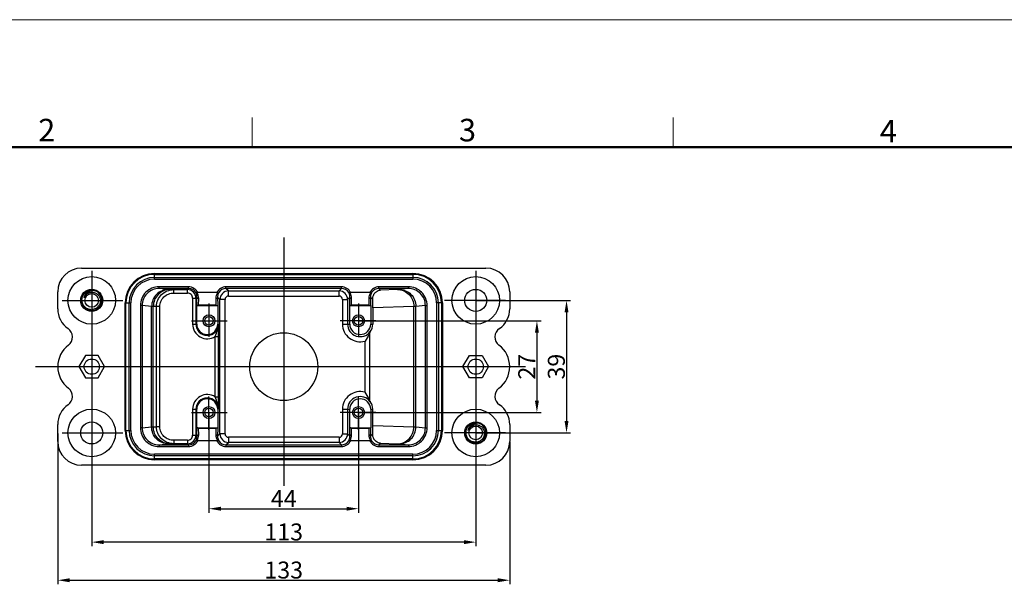
# Model space of a CAD drawing. Units: millimetres. Extents: x 2756 to 3498, y 481 to 1006.
# Drawn here: x 2935 to 3225, y 839 to 1006 of the extents above; entities that cross this region are included whole.
import ezdxf

# ---------------------------------------------------------------- set-up
doc = ezdxf.new("R2010")
doc.units = ezdxf.units.MM
doc.header["$LTSCALE"] = 65.395
doc.header["$PDMODE"] = 3
doc.header["$PDSIZE"] = 8
doc.linetypes.add('CENTER', pattern=[2, 1.25, -0.25, 0.25, -0.25])
doc.layers.get('0').update_dxf_attribs({"linetype": 'CONTINUOUS', "lineweight": 30})
doc.layers.get('Defpoints').update_dxf_attribs({"linetype": 'CONTINUOUS'})
doc.layers.add('02___PRT_ALL_AXES', color=7, linetype='CONTINUOUS')
doc.layers.add('cen', color=1, linetype='CENTER')
doc.layers.add('Dim', color=3, linetype='CONTINUOUS', lineweight=15)
doc.layers.add('图框', color=7, linetype='CONTINUOUS', lineweight=20)
doc.styles.add('Romans字体', font='romans.shx', dxfattribs={"width": 0.75})
doc.dimstyles.new('01', dxfattribs={"dimtxt": 5, "dimasz": 3.5, "dimexe": 1.2, "dimexo": 0.2, "dimgap": 0.5, "dimtad": 1, "dimdec": 1, "dimdsep": 46, "dimtxsty": 'Romans字体', "dimcen": 0, "dimclrd": 1, "dimclre": 6, "dimclrt": 4, "dimazin": 2, "dimtfac": 1, "dimtdec": 1, "dimtofl": 0, "dimtmove": 0, "dimatfit": 3, "dimfxl": 1, "dimtolj": 1, "dimtzin": 0, "dimarcsym": 0})

# ---------------------------------------------------------------- blocks, each defined once
blk = doc.blocks.new('A4图框-NEW')
at = {"layer": '图框', "color": 1, "lineweight": 18}
blk.add_line((833.41, 690.53), (1130.41, 690.53), dxfattribs=at)
at = {"layer": '图框', "color": 6}
for p, q in [((932.48, 679.03), (932.48, 675.53)), ((982.02, 679.03), (982.02, 675.53))]:
    blk.add_line(p, q, dxfattribs=at)
at = {"layer": '图框', "lineweight": 50}
blk.add_line((836.91, 675.53), (1126.93, 675.53), dxfattribs=at)
at = {"layer": '图框', "color": 6, "char_height": 2.65, "width": 2.5579, "attachment_point": 1, "style": 'Romans字体'}
for s, insert in [('2', (907.3, 678.86)), ('3', (956.83, 678.86)), ('4', (1006.37, 678.73))]:
    blk.add_mtext(s, dxfattribs=dict(at, insert=insert))
blk = doc.blocks.new('*D7')
at = {"layer": 'Defpoints', "color": 0}
for p in [(2990.68, 889.91), (3034.68, 889.91), (3034.68, 861.6)]:
    blk.add_point(p, dxfattribs=at)
at = {"layer": 'Dim', "color": 6, "lineweight": -2}
for p, q in [((2990.68, 889.71), (2990.68, 860.4)), ((3034.68, 889.71), (3034.68, 860.4))]:
    blk.add_line(p, q, dxfattribs=at)
at = {"layer": 'Dim', "color": 1, "lineweight": -2}
blk.add_line((2994.18, 861.6), (3031.18, 861.6), dxfattribs=at)
at = {"layer": 'Dim', "color": 1}
for points in [[(2994.18, 862.18), (2994.18, 861.02), (2990.68, 861.6)], [(3031.18, 862.18), (3031.18, 861.02), (3034.68, 861.6)]]:
    blk.add_solid(points, dxfattribs=at)
at = {"layer": 'Dim', "color": 4, "insert": (3012.68, 864.6), "char_height": 5, "attachment_point": 5, "style": 'Romans字体'}
blk.add_mtext('\\A1;44', dxfattribs=at)
blk = doc.blocks.new('*D8')
at = {"layer": 'Defpoints', "color": 0}
for p in [(2956.18, 883.91), (3069.19, 883.91), (2956.18, 851.76)]:
    blk.add_point(p, dxfattribs=at)
at = {"layer": 'Dim', "color": 6, "lineweight": -2}
for p, q in [((2956.18, 883.71), (2956.18, 850.56)), ((3069.19, 883.71), (3069.19, 850.56))]:
    blk.add_line(p, q, dxfattribs=at)
at = {"layer": 'Dim', "color": 1, "lineweight": -2}
blk.add_line((3065.69, 851.76), (2959.68, 851.76), dxfattribs=at)
at = {"layer": 'Dim', "color": 1}
for points in [[(2959.68, 852.35), (2959.68, 851.18), (2956.18, 851.76)], [(3065.69, 852.35), (3065.69, 851.18), (3069.19, 851.76)]]:
    blk.add_solid(points, dxfattribs=at)
at = {"layer": 'Dim', "color": 4, "insert": (3012.68, 854.76), "char_height": 5, "attachment_point": 5, "style": 'Romans字体'}
blk.add_mtext('\\A1;113', dxfattribs=at)
blk = doc.blocks.new('*D9')
at = {"layer": 'Defpoints', "color": 0}
for p in [(3034.68, 916.91), (3034.68, 889.91), (3087.19, 889.91)]:
    blk.add_point(p, dxfattribs=at)
at = {"layer": 'Dim', "color": 6, "lineweight": -2}
for p, q in [((3034.88, 916.91), (3088.39, 916.91)), ((3034.88, 889.91), (3088.39, 889.91))]:
    blk.add_line(p, q, dxfattribs=at)
at = {"layer": 'Dim', "color": 1, "lineweight": -2}
blk.add_line((3087.19, 913.41), (3087.19, 893.41), dxfattribs=at)
at = {"layer": 'Dim', "color": 1}
for points in [[(3086.6, 913.41), (3087.77, 913.41), (3087.19, 916.91)], [(3086.6, 893.41), (3087.77, 893.41), (3087.19, 889.91)]]:
    blk.add_solid(points, dxfattribs=at)
at = {"layer": 'Dim', "color": 4, "insert": (3084.19, 903.41), "char_height": 5, "attachment_point": 5, "rotation": 90, "style": 'Romans字体'}
blk.add_mtext('\\A1;27', dxfattribs=at)
blk = doc.blocks.new('*D10')
at = {"layer": 'Defpoints', "color": 0}
for p in [(3069.18, 922.91), (3069.18, 883.91), (3095.9, 883.91)]:
    blk.add_point(p, dxfattribs=at)
at = {"layer": 'Dim', "color": 6, "lineweight": -2}
for p, q in [((3069.38, 922.91), (3097.1, 922.91)), ((3069.38, 883.91), (3097.1, 883.91))]:
    blk.add_line(p, q, dxfattribs=at)
at = {"layer": 'Dim', "color": 1, "lineweight": -2}
blk.add_line((3095.9, 919.41), (3095.9, 887.41), dxfattribs=at)
at = {"layer": 'Dim', "color": 1}
for points in [[(3095.31, 919.41), (3096.48, 919.41), (3095.9, 922.91)], [(3095.31, 887.41), (3096.48, 887.41), (3095.9, 883.91)]]:
    blk.add_solid(points, dxfattribs=at)
at = {"layer": 'Dim', "color": 4, "insert": (3092.9, 903.41), "char_height": 5, "attachment_point": 5, "rotation": 90, "style": 'Romans字体'}
blk.add_mtext('\\A1;39', dxfattribs=at)
blk = doc.blocks.new('*D11')
at = {"layer": 'Defpoints', "color": 0}
for p in [(2946.18, 883.91), (3079.18, 881.41), (3079.18, 840.55)]:
    blk.add_point(p, dxfattribs=at)
at = {"layer": 'Dim', "color": 6, "lineweight": -2}
for p, q in [((2946.18, 883.71), (2946.18, 839.35)), ((3079.18, 881.21), (3079.18, 839.35))]:
    blk.add_line(p, q, dxfattribs=at)
at = {"layer": 'Dim', "color": 1, "lineweight": -2}
blk.add_line((2949.68, 840.55), (3075.68, 840.55), dxfattribs=at)
at = {"layer": 'Dim', "color": 1}
for points in [[(2949.68, 841.13), (2949.68, 839.97), (2946.18, 840.55)], [(3075.68, 841.13), (3075.68, 839.97), (3079.18, 840.55)]]:
    blk.add_solid(points, dxfattribs=at)
at = {"layer": 'Dim', "color": 4, "insert": (3012.68, 843.55), "char_height": 5, "attachment_point": 5, "style": 'Romans字体'}
blk.add_mtext('\\A1;133', dxfattribs=at)

msp = doc.modelspace()

# ---------------------------------------------------------------- linework, layer by layer
at = {"color": 7, "linetype": 'Continuous'}
for p, q in [((2953.18, 932.41), (3072.18, 932.41)), ((2974.68, 929.16), (2974.68, 930.85)), ((2974.68, 930.85), (3050.68, 930.85)), ((2974.68, 930.58), (3050.68, 930.58)), ((3050.68, 930.85), (3050.68, 929.16)), ((2974.68, 929.66), (3050.68, 929.66)), ((2974.68, 929.16), (3050.68, 929.16)), ((2946.18, 920.41), (2946.18, 925.41)), ((2976.01, 926.4), (2976.01, 926.9)), ((2984.67, 926.9), (2976.01, 926.9)), ((2984.67, 926.4), (2976.01, 926.4)), ((2978.79, 926.14), (2976.01, 926.4)), ((2980.31, 926.08), (2979.16, 926.12)), ((2980.31, 925.08), (2980.31, 926.08)), ((2980.31, 926.08), (2984.35, 926.08)), ((2980.31, 925.08), (2984.35, 925.08)), ((2984.67, 926.4), (2984.35, 926.08)), ((2984.35, 925.08), (2984.35, 926.08)), ((2984.67, 926.4), (2984.67, 926.9)), ((2992.98, 925.21), (2987.37, 925.21)), ((2995.69, 926.4), (2995.69, 926.9)), ((3029.67, 926.9), (2995.69, 926.9)), ((2996.4, 925.69), (2995.69, 926.4)), ((3029.67, 926.4), (2995.69, 926.4)), ((2996.4, 924.19), (2996.4, 925.69)), ((2996.4, 925.69), (3028.96, 925.69)), ((3029.67, 926.4), (3028.96, 925.69)), ((3028.96, 924.19), (3028.96, 925.69)), ((3029.67, 926.4), (3029.67, 926.9)), ((3037.99, 925.21), (3032.38, 925.21)), ((3049.35, 926.9), (3040.69, 926.9)), ((3040.69, 926.4), (3040.69, 926.9)), ((3049.35, 926.4), (3040.69, 926.4)), ((3041.13, 925.96), (3040.69, 926.4)), ((3046.15, 926.12), (3041.13, 925.96)), ((3049.35, 926.4), (3046.59, 926.15)), ((3049.35, 926.4), (3049.35, 926.9)), ((3079.18, 925.41), (3079.18, 920.41)), ((2965.99, 884.66), (2965.99, 922.16)), ((2965.99, 922.16), (2967.68, 922.16)), ((2966.26, 884.66), (2966.26, 922.16)), ((2967.18, 884.66), (2967.18, 922.16)), ((2967.68, 884.66), (2967.68, 922.16)), ((2970.49, 921.41), (2970.49, 885.41)), ((2970.99, 921.41), (2970.49, 921.41)), ((2970.99, 921.41), (2970.99, 885.41)), ((2973.81, 921.14), (2970.99, 921.41)), ((2985.85, 923.58), (2985.85, 915.96)), ((2985.85, 923.58), (2986.85, 923.58)), ((2987.15, 923.88), (2986.85, 923.58)), ((2986.85, 923.58), (2986.85, 915.96)), ((2987.09, 915.96), (2987.09, 921.41)), ((2987.09, 921.41), (2993.27, 921.41)), ((2987.12, 921.41), (2987.15, 923.88)), ((2987.63, 921.5), (2987.65, 923.48)), ((2992.73, 921.5), (2987.63, 921.5)), ((2992.7, 923.48), (2992.73, 921.5)), ((2993.2, 923.88), (2993.24, 921.41)), ((2993.9, 923.19), (2993.2, 923.88)), ((2993.27, 921.41), (2993.27, 915.96)), ((2993.9, 883.62), (2993.9, 923.19)), ((2995.4, 923.19), (2993.9, 923.19)), ((2995.4, 883.62), (2995.4, 923.19)), ((2996.4, 924.19), (3028.96, 924.19)), ((3029.96, 923.19), (3029.96, 915.96)), ((3029.96, 923.19), (3031.46, 923.19)), ((3032.16, 923.88), (3031.46, 923.19)), ((3031.46, 923.19), (3031.46, 915.96)), ((3032.09, 921.41), (3038.27, 921.41)), ((3032.09, 915.96), (3032.09, 921.41)), ((3032.13, 921.41), (3032.16, 923.88)), ((3032.63, 921.5), (3032.66, 923.48)), ((3037.73, 921.5), (3032.63, 921.5)), ((3037.71, 923.48), (3037.73, 921.5)), ((3038.21, 923.88), (3038.24, 921.41)), ((3038.85, 923.24), (3038.21, 923.88)), ((3038.27, 921.41), (3038.27, 915.96)), ((3054.37, 921.41), (3051.57, 921.15)), ((3054.37, 921.41), (3054.87, 921.41)), ((3054.37, 885.41), (3054.37, 921.41)), ((3054.87, 885.41), (3054.87, 921.41)), ((3059.37, 922.16), (3057.68, 922.16)), ((3057.68, 922.16), (3057.68, 884.66)), ((3058.18, 922.16), (3058.18, 884.66)), ((3059.1, 922.16), (3059.1, 884.66)), ((3059.37, 922.16), (3059.37, 884.66)), ((2973.81, 885.68), (2973.81, 921.14)), ((2974.3, 885.7), (2974.3, 921.12)), ((2975.23, 921.09), (2974.3, 921.12)), ((2975.23, 885.73), (2975.23, 921.09)), ((2976.2, 921.09), (2975.23, 921.09)), ((2976.2, 885.73), (2976.2, 921.09)), ((3050.98, 921.12), (3038.87, 920.73)), ((3038.87, 920.73), (3038.87, 915.96)), ((3050.98, 885.7), (3050.98, 921.12)), ((3051.57, 885.67), (3051.57, 921.15)), ((2985.85, 915.96), (2987.09, 915.96)), ((2993.27, 915.96), (2993.51, 915.96)), ((3029.96, 915.96), (3032.09, 915.96)), ((3038.27, 915.96), (3038.87, 915.96)), ((3038.05, 893.3), (3038.05, 913.52)), ((2992.52, 894.5), (2992.52, 912.32)), ((2992.52, 912.32), (2993.52, 912.32)), ((2993.52, 894.5), (2993.52, 912.32)), ((3036.6, 895.88), (3036.6, 910.94)), ((2954.3, 906.66), (2952.43, 903.41)), ((2958.06, 906.66), (2954.3, 906.66)), ((2959.93, 903.41), (2958.06, 906.66)), ((3065.43, 903.41), (3067.3, 906.66)), ((3067.3, 906.66), (3071.06, 906.66)), ((3071.06, 906.66), (3072.93, 903.41)), ((2952.43, 903.41), (2954.3, 900.16)), ((2958.06, 900.16), (2959.93, 903.41)), ((3067.3, 900.16), (3065.43, 903.41)), ((3072.93, 903.41), (3071.06, 900.16)), ((2954.3, 900.16), (2958.06, 900.16)), ((3071.06, 900.16), (3067.3, 900.16)), ((2992.52, 894.5), (2993.52, 894.5)), ((2985.85, 890.86), (2985.85, 883.24)), ((2985.85, 890.86), (2987.09, 890.86)), ((2986.85, 890.86), (2986.85, 883.24)), ((2987.09, 885.41), (2987.09, 890.86)), ((2993.27, 890.86), (2993.27, 885.41)), ((2993.27, 890.86), (2993.51, 890.86)), ((3029.96, 890.86), (3032.09, 890.86)), ((3029.96, 890.86), (3029.96, 883.62)), ((3031.46, 890.86), (3031.46, 883.62)), ((3032.09, 885.41), (3032.09, 890.86)), ((3038.27, 890.86), (3038.87, 890.86)), ((3038.27, 890.86), (3038.27, 885.41)), ((3038.87, 886.09), (3038.87, 890.86)), ((2946.18, 881.41), (2946.18, 886.41)), ((2965.99, 884.66), (2967.68, 884.66)), ((2970.99, 885.41), (2970.49, 885.41)), ((2970.99, 885.41), (2973.81, 885.68)), ((2974.3, 885.7), (2975.23, 885.73)), ((2976.2, 885.73), (2975.23, 885.73)), ((2987.09, 885.41), (2993.27, 885.41)), ((2987.15, 882.93), (2987.12, 885.41)), ((2987.65, 883.34), (2987.63, 885.32)), ((2987.63, 885.32), (2992.73, 885.32)), ((2992.73, 885.32), (2992.7, 883.34)), ((2993.24, 885.41), (2993.2, 882.93)), ((3032.09, 885.41), (3038.27, 885.41)), ((3032.16, 882.93), (3032.13, 885.41)), ((3032.63, 885.32), (3037.73, 885.32)), ((3032.66, 883.34), (3032.63, 885.32)), ((3037.73, 885.32), (3037.71, 883.34)), ((3038.24, 885.41), (3038.21, 882.93)), ((3038.87, 886.09), (3050.98, 885.7)), ((3051.57, 885.67), (3054.37, 885.41)), ((3054.37, 885.41), (3054.87, 885.41)), ((3057.68, 884.66), (3059.37, 884.66)), ((3079.18, 886.41), (3079.18, 881.41)), ((2980.31, 881.74), (2980.31, 880.74)), ((2984.35, 881.74), (2980.31, 881.74)), ((2984.35, 881.74), (2984.35, 880.74)), ((2985.85, 883.24), (2986.85, 883.24)), ((2986.85, 883.24), (2987.15, 882.93)), ((2992.98, 881.61), (2987.37, 881.61)), ((2993.2, 882.93), (2993.9, 883.62)), ((2995.4, 883.62), (2993.9, 883.62)), ((2995.69, 880.42), (2996.4, 881.12)), ((3028.96, 882.62), (2996.4, 882.62)), ((2996.4, 882.62), (2996.4, 881.12)), ((3028.96, 881.12), (2996.4, 881.12)), ((3028.96, 882.62), (3028.96, 881.12)), ((3028.96, 881.12), (3029.67, 880.42)), ((3029.96, 883.62), (3031.46, 883.62)), ((3031.46, 883.62), (3032.16, 882.93)), ((3037.99, 881.61), (3032.38, 881.61)), ((3038.21, 882.93), (3038.85, 883.58)), ((3040.69, 880.42), (3041.13, 880.86)), ((3041.13, 880.86), (3046.15, 880.7)), ((2976.01, 880.42), (2978.79, 880.68)), ((2976.01, 880.42), (2976.01, 879.92)), ((2976.01, 880.42), (2984.67, 880.42)), ((2976.01, 879.92), (2984.67, 879.92)), ((2979.16, 880.7), (2980.31, 880.74)), ((2984.35, 880.74), (2980.31, 880.74)), ((2984.35, 880.74), (2984.67, 880.42)), ((2984.67, 880.42), (2984.67, 879.92)), ((2995.69, 880.42), (3029.67, 880.42)), ((2995.69, 880.42), (2995.69, 879.92)), ((2995.69, 879.92), (3029.67, 879.92)), ((3029.67, 880.42), (3029.67, 879.92)), ((3040.69, 880.42), (3049.35, 880.42)), ((3040.69, 880.42), (3040.69, 879.92)), ((3040.69, 879.92), (3049.35, 879.92)), ((3046.59, 880.67), (3049.35, 880.42)), ((3049.35, 880.42), (3049.35, 879.92)), ((2974.68, 875.97), (2974.68, 877.66)), ((3050.68, 877.66), (2974.68, 877.66)), ((3050.68, 877.16), (2974.68, 877.16)), ((3050.68, 876.24), (2974.68, 876.24)), ((3050.68, 875.97), (2974.68, 875.97)), ((3050.68, 875.97), (3050.68, 877.66)), ((3072.18, 874.41), (2953.18, 874.41))]:
    msp.add_line(p, q, dxfattribs=at)
for centre, radius in [((2956.18, 922.91), 7), ((3069.18, 922.91), 7), ((2956.18, 922.91), 3.25), ((2956.18, 922.91), 2), ((3069.18, 922.91), 3.25), ((2990.68, 916.91), 1.25), ((3034.68, 916.91), 1.25), ((2956.18, 903.41), 2.25), ((3069.18, 903.41), 2.25), ((2956.18, 883.91), 7), ((2990.68, 889.91), 1.25), ((3034.68, 889.91), 1.25), ((3069.18, 883.91), 7), ((2956.18, 883.91), 3.25), ((3069.18, 883.91), 3.25), ((3069.18, 883.91), 2)]:
    msp.add_circle(centre, radius, dxfattribs=at)
for centre, radius, start, end in [((2953.18, 925.41), 7, 90, 180), ((2974.68, 922.16), 8.69, 90, 180), ((2974.68, 922.16), 8.42, 90, 180), ((3050.68, 922.16), 8.69, 0, 90), ((3050.68, 922.16), 8.42, 360, 90), ((3072.18, 925.41), 7, 0, 90), ((2974.68, 922.16), 7.5, 90, 180), ((2974.68, 922.16), 7, 90, 180), ((3050.68, 922.16), 7.5, 0, 90), ((3050.68, 922.16), 7, 0, 90), ((2956.18, 922.91), 3, 112.5949, 112.5), ((2956.18, 922.91), 2.39, 102.4826, 146.7074), ((2956.18, 922.91), 2.39, 99.0369, 102.483), ((2984.35, 923.58), 2.5, 0.0016, 89.9984), ((2984.35, 923.58), 1.5, 359.9993, 90.0004), ((2984.67, 923.9), 3, 25.8093, 89.998), ((2984.67, 923.9), 2.5, 31.3955, 90.0002), ((2995.74, 923.52), 3.03, 146.8596, 180.7751), ((2995.69, 923.9), 3, 90.0028, 154.19), ((2995.69, 923.9), 2.5, 89.9999, 148.6044), ((2996.4, 923.19), 2.5, 90.0028, 179.9972), ((3028.96, 923.19), 2.5, 0.0028, 89.9972), ((3029.67, 923.9), 3, 25.8093, 89.998), ((3029.67, 923.9), 2.5, 31.3955, 90.0002), ((3040.74, 923.52), 3.03, 146.8596, 180.7751), ((3040.69, 923.9), 3, 90.0028, 154.19), ((3040.69, 923.9), 2.5, 89.9999, 148.6044), ((2956.19, 922.91), 2.4, 146.7307, 159.9524), ((2996.4, 923.19), 1, 89.9994, 180.0006), ((3028.96, 923.19), 1, 359.9994, 90.0006), ((2953.18, 920.41), 7, 180, 235.5282), ((3072.18, 920.41), 7, 304.4718, 0), ((2990.18, 915.96), 4.33, 180, 302.8086), ((2990.18, 915.96), 3.33, 180, 0), ((2990.18, 915.96), 3.09, 180, 0), ((2593.38, 912.24), 400.15, 0.0122, 0.533), ((3035.18, 915.96), 5.22, 180, 285.7662), ((3035.18, 915.96), 3.72, 180, 322.9761), ((3035.18, 915.96), 3.09, 180, 0), ((2947.52, 912.16), 3, 307.2605, 55.5282), ((3077.84, 912.16), 3, 124.4718, 232.7395), ((2954.18, 903.41), 8, 127.2605, 232.7395), ((3071.18, 903.41), 8, 307.2605, 52.7395), ((2947.52, 894.65), 3, 304.4718, 52.7395), ((3035.18, 890.86), 5.22, 74.2338, 180), ((3077.84, 894.65), 3, 127.2605, 235.5282), ((2990.18, 890.86), 4.33, 57.1914, 180), ((2990.18, 890.86), 3.33, 0, 180), ((2990.18, 890.86), 3.09, 0, 180), ((3035.18, 890.86), 3.72, 37.0239, 180), ((3035.18, 890.86), 3.09, 0, 180), ((2953.18, 886.41), 7, 124.4718, 180), ((3072.18, 886.41), 7, 0, 55.5282), ((3069.18, 883.91), 3, 112.5949, 112.5), ((2974.68, 884.66), 8.69, 180, 270), ((2974.68, 884.66), 8.42, 180, 270), ((2974.68, 884.66), 7.5, 180, 270), ((2974.68, 884.66), 7, 180, 270), ((3050.68, 884.66), 8.69, 270, 0), ((3050.68, 884.66), 8.42, 270, 0), ((3050.68, 884.66), 7.5, 270, 0), ((3050.68, 884.66), 7, 270, 0), ((3069.19, 883.91), 2.4, 146.7307, 159.9524), ((3069.18, 883.91), 2.39, 102.4826, 146.7074), ((3069.18, 883.91), 2.39, 99.0369, 102.483), ((2953.18, 881.41), 7, 180, 270), ((2984.35, 883.24), 2.5, 270.0016, 359.9984), ((2984.35, 883.24), 1.5, 269.9996, 0.0007), ((2984.67, 882.92), 3, 270.0028, 334.19), ((2984.67, 882.92), 2.5, 269.9999, 328.6044), ((2984.62, 883.3), 3.03, 326.8596, 0.7751), ((2995.69, 882.92), 3, 205.8093, 269.998), ((2995.69, 882.92), 2.5, 211.3955, 270.0002), ((2996.4, 883.63), 2.5, 180.0028, 269.9972), ((2996.4, 883.62), 1, 179.9994, 270.0006), ((3028.96, 883.63), 2.5, 270.0028, 359.9972), ((3028.96, 883.62), 1, 269.9994, 0.0006), ((3029.67, 882.92), 3, 270.0028, 334.19), ((3029.67, 882.92), 2.5, 269.9999, 328.6044), ((3040.69, 882.92), 3, 205.8093, 269.998), ((3040.69, 882.92), 2.5, 211.3955, 270.0002), ((3072.18, 881.41), 7, 270, 0)]:
    msp.add_arc(centre, radius, start, end, dxfattribs=at)
for centre, major_axis, ratio, start_param, end_param in [((3038.71, 920.88), (0, 5), 0.032623, -1.601214, -1.07983), ((3035.06, 915.96), (3.82, 0), 0.999469, -0.626825, 0), ((3035.06, 890.86), (3.82, 0), 0.999469, 0, 0.626825), ((3038.71, 885.94), (0, 5), 0.032623, -2.061763, -1.540379)]:
    msp.add_ellipse(centre, major_axis=major_axis, ratio=ratio, start_param=start_param, end_param=end_param, dxfattribs=at)
for points, knots in [([(2953.3, 922.91), (2953.29, 923.2), (2953.35, 923.78), (2953.71, 924.58), (2954.28, 925.25), (2954.77, 925.56), (2955.03, 925.68)], [0, 0, 0, 0, 0.249973, 0.499961, 0.749959, 1, 1, 1, 1]), ([(2957.33, 925.68), (2956.98, 925.78), (2956.23, 925.84), (2955.34, 925.56), (2954.74, 925.14), (2954.36, 924.73), (2954.08, 924.26), (2953.97, 923.91), (2953.93, 923.73)], [0, 0, 0, 0, 0.249886, 0.49942, 0.624705, 0.749903, 0.874997, 1, 1, 1, 1]), ([(2954.22, 924.19), (2954.31, 924.33), (2954.52, 924.6), (2954.92, 924.92), (2955.37, 925.16), (2955.7, 925.25), (2955.86, 925.28)], [0, 0, 0, 0, 0.250065, 0.50008, 0.750057, 1, 1, 1, 1]), ([(2955.86, 925.28), (2956.03, 925.31), (2956.39, 925.33), (2956.91, 925.25), (2957.41, 925.06), (2957.85, 924.77), (2958.22, 924.39), (2958.5, 923.94), (2958.69, 923.44), (2958.74, 923.09), (2958.74, 922.91)], [0, 0, 0, 0, 0.124987, 0.249966, 0.37496, 0.499957, 0.624959, 0.749972, 0.874981, 1, 1, 1, 1]), ([(2976.01, 926.9), (2975.29, 926.9), (2973.85, 926.62), (2972.01, 925.4), (2970.78, 923.57), (2970.49, 922.12), (2970.49, 921.41)], [0, 0, 0, 0, 0.250023, 0.500024, 0.750012, 1, 1, 1, 1]), ([(2976.01, 926.4), (2975.36, 926.4), (2974.04, 926.15), (2972.37, 925.04), (2971.25, 923.38), (2970.99, 922.06), (2970.99, 921.41)], [0, 0, 0, 0, 0.250023, 0.500022, 0.750008, 1, 1, 1, 1]), ([(2978.79, 926.14), (2978.14, 926.14), (2976.83, 925.88), (2975.18, 924.77), (2974.07, 923.11), (2973.81, 921.79), (2973.81, 921.14)], [0, 0, 0, 0, 0.2495, 0.499306, 0.749518, 1, 1, 1, 1]), ([(2979.16, 926.12), (2978.52, 926.12), (2977.24, 925.86), (2975.63, 924.74), (2974.55, 923.08), (2974.3, 921.77), (2974.3, 921.12)], [0, 0, 0, 0, 0.246567, 0.495234, 0.74669, 1, 1, 1, 1]), ([(2975.23, 921.09), (2975.23, 921.75), (2975.5, 923.07), (2976.65, 924.73), (2978.34, 925.83), (2979.66, 926.08), (2980.31, 926.08)], [0, 0, 0, 0, 0.250055, 0.500071, 0.750044, 1, 1, 1, 1]), ([(2976.2, 921.09), (2976.2, 921.62), (2976.42, 922.68), (2977.36, 924.01), (2978.72, 924.88), (2979.79, 925.08), (2980.31, 925.08)], [0, 0, 0, 0, 0.24989, 0.49984, 0.749883, 1, 1, 1, 1]), ([(2979.16, 926.12), (2979.11, 926.13), (2978.99, 926.13), (2978.87, 926.14), (2978.79, 926.14)], [0, 0, 0, 0, 0.332261, 1, 1, 1, 1]), ([(2987.16, 925.18), (2987.12, 925.17), (2987.01, 925.13), (2986.85, 925.14), (2986.81, 925.21)], [0, 0, 0, 0, 0.34911, 1, 1, 1, 1]), ([(2987.15, 923.88), (2987.16, 924), (2987.13, 924.45), (2986.98, 924.91), (2986.81, 925.21)], [0, 0, 0, 0, 0.243354, 1, 1, 1, 1]), ([(2987.65, 923.48), (2987.66, 923.77), (2987.58, 924.37), (2987.33, 924.92), (2987.16, 925.18)], [0, 0, 0, 0, 0.486506, 1, 1, 1, 1]), ([(2993.2, 925.18), (2993.24, 925.17), (2993.35, 925.13), (2993.51, 925.14), (2993.55, 925.21)], [0, 0, 0, 0, 0.349114, 1, 1, 1, 1]), ([(2993.55, 925.21), (2993.49, 925.1), (2993.29, 924.69), (2993.2, 924.22), (2993.2, 923.88)], [0, 0, 0, 0, 0.262804, 1, 1, 1, 1]), ([(3032.16, 925.18), (3032.12, 925.17), (3032.01, 925.13), (3031.85, 925.14), (3031.81, 925.21)], [0, 0, 0, 0, 0.34911, 1, 1, 1, 1]), ([(3032.16, 923.88), (3032.16, 924), (3032.13, 924.45), (3031.98, 924.91), (3031.81, 925.21)], [0, 0, 0, 0, 0.243354, 1, 1, 1, 1]), ([(3032.66, 923.48), (3032.66, 923.77), (3032.58, 924.37), (3032.33, 924.92), (3032.16, 925.18)], [0, 0, 0, 0, 0.486506, 1, 1, 1, 1]), ([(3038.2, 925.18), (3038.24, 925.17), (3038.35, 925.13), (3038.51, 925.14), (3038.55, 925.21)], [0, 0, 0, 0, 0.349114, 1, 1, 1, 1]), ([(3038.55, 925.21), (3038.49, 925.1), (3038.29, 924.69), (3038.2, 924.22), (3038.21, 923.88)], [0, 0, 0, 0, 0.262804, 1, 1, 1, 1]), ([(3038.85, 923.24), (3038.85, 923.42), (3038.86, 923.74), (3038.98, 924.14), (3039.1, 924.45), (3039.33, 924.91), (3039.76, 925.41), (3040.44, 925.83), (3040.91, 925.94), (3041.13, 925.96)], [0, 0, 0, 0, 0.142014, 0.240927, 0.324126, 0.3979, 0.634014, 0.826317, 1, 1, 1, 1]), ([(3046.59, 926.15), (3046.57, 926.14), (3046.42, 926.13), (3046.27, 926.13), (3046.15, 926.12)], [0, 0, 0, 0, 0.161384, 1, 1, 1, 1]), ([(3046.15, 926.12), (3046.77, 926.12), (3048.05, 925.86), (3049.65, 924.74), (3050.72, 923.08), (3050.97, 921.77), (3050.98, 921.12)], [0, 0, 0, 0, 0.245938, 0.494358, 0.74608, 1, 1, 1, 1]), ([(3046.59, 926.15), (3047.24, 926.14), (3048.55, 925.88), (3050.2, 924.77), (3051.31, 923.11), (3051.57, 921.8), (3051.57, 921.15)], [0, 0, 0, 0, 0.2495, 0.499306, 0.749518, 1, 1, 1, 1]), ([(3054.87, 921.41), (3054.87, 922.12), (3054.58, 923.57), (3053.35, 925.4), (3051.51, 926.62), (3050.07, 926.9), (3049.35, 926.9)], [0, 0, 0, 0, 0.249988, 0.499976, 0.749977, 1, 1, 1, 1]), ([(3054.37, 921.41), (3054.37, 922.06), (3054.11, 923.38), (3052.99, 925.04), (3051.32, 926.15), (3050, 926.4), (3049.35, 926.4)], [0, 0, 0, 0, 0.249992, 0.499978, 0.749977, 1, 1, 1, 1]), ([(2958.74, 922.91), (2958.75, 922.73), (2958.73, 922.37), (2958.58, 921.86), (2958.33, 921.38), (2958, 920.96), (2957.58, 920.62), (2956.95, 920.29), (2956.05, 920.11), (2954.99, 920.34), (2954.08, 920.95), (2953.47, 921.84), (2953.31, 922.56), (2953.3, 922.91)], [0, 0, 0, 0, 0.062668, 0.12534, 0.188016, 0.250688, 0.313363, 0.376044, 0.500793, 0.625561, 0.750354, 0.875167, 1, 1, 1, 1]), ([(2953.93, 923.73), (2953.93, 923.72), (2953.93, 923.71), (2953.93, 923.7), (2953.92, 923.69), (2953.92, 923.68), (2953.92, 923.67), (2953.93, 923.66), (2953.94, 923.66), (2953.94, 923.67), (2953.95, 923.68), (2953.95, 923.69), (2953.96, 923.7), (2953.97, 923.72), (2953.98, 923.74), (2953.99, 923.78), (2954.02, 923.83), (2954.05, 923.89), (2954.09, 923.97), (2954.13, 924.05), (2954.17, 924.12), (2954.2, 924.17), (2954.22, 924.19)], [0, 0, 0, 0, 0.03114, 0.046647, 0.062079, 0.07737, 0.092306, 0.105148, 0.117855, 0.132992, 0.148472, 0.164066, 0.179715, 0.211104, 0.242559, 0.305564, 0.368632, 0.49485, 0.621117, 0.747405, 0.873701, 1, 1, 1, 1]), ([(2987.15, 923.88), (2987.15, 923.78), (2987.29, 923.55), (2987.53, 923.48), (2987.65, 923.48)], [0, 0, 0, 0, 0.463884, 1, 1, 1, 1]), ([(2987.63, 921.5), (2987.61, 921.49), (2987.51, 921.44), (2987.41, 921.41), (2987.34, 921.41)], [0, 0, 0, 0, 0.275348, 1, 1, 1, 1]), ([(2993.2, 923.88), (2993.2, 923.78), (2993.07, 923.55), (2992.83, 923.48), (2992.7, 923.48)], [0, 0, 0, 0, 0.463883, 1, 1, 1, 1]), ([(2992.73, 921.5), (2992.75, 921.49), (2992.84, 921.44), (2992.95, 921.41), (2993.02, 921.41)], [0, 0, 0, 0, 0.275348, 1, 1, 1, 1]), ([(3032.16, 923.88), (3032.16, 923.78), (3032.29, 923.55), (3032.53, 923.48), (3032.66, 923.48)], [0, 0, 0, 0, 0.463884, 1, 1, 1, 1]), ([(3032.63, 921.5), (3032.61, 921.49), (3032.52, 921.44), (3032.41, 921.41), (3032.34, 921.41)], [0, 0, 0, 0, 0.275348, 1, 1, 1, 1]), ([(3038.21, 923.88), (3038.21, 923.78), (3038.07, 923.55), (3037.83, 923.48), (3037.71, 923.48)], [0, 0, 0, 0, 0.463883, 1, 1, 1, 1]), ([(3037.73, 921.5), (3037.75, 921.49), (3037.85, 921.44), (3037.95, 921.41), (3038.02, 921.41)], [0, 0, 0, 0, 0.275348, 1, 1, 1, 1]), ([(2974.3, 921.12), (2974.25, 921.13), (2974.08, 921.13), (2973.92, 921.14), (2973.81, 921.14)], [0, 0, 0, 0, 0.332355, 1, 1, 1, 1]), ([(3051.57, 921.15), (3051.54, 921.14), (3051.34, 921.13), (3051.14, 921.13), (3050.98, 921.12)], [0, 0, 0, 0, 0.161265, 1, 1, 1, 1]), ([(2992.52, 912.32), (2992.74, 912.93), (2993.13, 913.8), (2993.45, 915.02), (2993.51, 915.65), (2993.51, 915.96)], [0, 0, 0, 0, 0.506422, 0.753554, 1, 1, 1, 1]), ([(3038.05, 913.52), (3037.97, 913.32), (3037.6, 912.4), (3037.07, 911.56), (3036.6, 910.94)], [0, 0, 0, 0, 0.214334, 1, 1, 1, 1]), ([(3038.15, 913.72), (3038.14, 913.71), (3038.1, 913.64), (3038.07, 913.57), (3038.05, 913.52)], [0, 0, 0, 0, 0.213252, 1, 1, 1, 1]), ([(3038.05, 893.3), (3037.97, 893.5), (3037.6, 894.41), (3037.07, 895.26), (3036.6, 895.88)], [0, 0, 0, 0, 0.214334, 1, 1, 1, 1]), ([(2993.51, 890.86), (2993.51, 891.17), (2993.45, 891.8), (2993.13, 893.02), (2992.74, 893.89), (2992.52, 894.5)], [0, 0, 0, 0, 0.246617, 0.493741, 1, 1, 1, 1]), ([(2993.51, 890.86), (2993.51, 891.12), (2993.52, 892.33), (2993.52, 893.55), (2993.52, 894.5)], [0, 0, 0, 0, 0.217068, 1, 1, 1, 1]), ([(3038.05, 893.3), (3038.05, 893.28), (3038.08, 893.21), (3038.11, 893.14), (3038.15, 893.1)], [0, 0, 0, 0, 0.28412, 1, 1, 1, 1]), ([(3066.3, 883.91), (3066.29, 884.2), (3066.36, 884.78), (3066.71, 885.58), (3067.28, 886.25), (3067.77, 886.56), (3068.03, 886.68)], [0, 0, 0, 0, 0.249973, 0.499961, 0.749959, 1, 1, 1, 1]), ([(3070.33, 886.68), (3069.98, 886.78), (3069.23, 886.84), (3068.34, 886.56), (3067.74, 886.14), (3067.36, 885.73), (3067.08, 885.26), (3066.97, 884.91), (3066.93, 884.73)], [0, 0, 0, 0, 0.249886, 0.49942, 0.624705, 0.749903, 0.874997, 1, 1, 1, 1]), ([(2970.49, 885.41), (2970.49, 884.69), (2970.78, 883.25), (2972.01, 881.42), (2973.85, 880.2), (2975.29, 879.92), (2976.01, 879.92)], [0, 0, 0, 0, 0.249988, 0.499976, 0.749977, 1, 1, 1, 1]), ([(2970.99, 885.41), (2970.99, 884.76), (2971.25, 883.44), (2972.37, 881.78), (2974.04, 880.67), (2975.36, 880.42), (2976.01, 880.42)], [0, 0, 0, 0, 0.249992, 0.499978, 0.749977, 1, 1, 1, 1]), ([(2973.81, 885.68), (2973.84, 885.68), (2974, 885.69), (2974.16, 885.69), (2974.3, 885.7)], [0, 0, 0, 0, 0.167331, 1, 1, 1, 1]), ([(2978.79, 880.68), (2978.14, 880.68), (2976.83, 880.94), (2975.18, 882.05), (2974.07, 883.71), (2973.81, 885.03), (2973.81, 885.68)], [0, 0, 0, 0, 0.2495, 0.499306, 0.749518, 1, 1, 1, 1]), ([(2979.16, 880.7), (2978.52, 880.7), (2977.24, 880.96), (2975.63, 882.08), (2974.55, 883.74), (2974.3, 885.05), (2974.3, 885.7)], [0, 0, 0, 0, 0.246567, 0.495234, 0.74669, 1, 1, 1, 1]), ([(2980.31, 880.74), (2979.66, 880.74), (2978.34, 880.99), (2976.65, 882.09), (2975.5, 883.75), (2975.23, 885.07), (2975.23, 885.73)], [0, 0, 0, 0, 0.249956, 0.499929, 0.749945, 1, 1, 1, 1]), ([(2980.31, 881.74), (2979.79, 881.74), (2978.72, 881.94), (2977.36, 882.81), (2976.42, 884.14), (2976.2, 885.2), (2976.2, 885.73)], [0, 0, 0, 0, 0.250117, 0.50016, 0.75011, 1, 1, 1, 1]), ([(2987.63, 885.32), (2987.61, 885.33), (2987.51, 885.38), (2987.41, 885.41), (2987.34, 885.41)], [0, 0, 0, 0, 0.275348, 1, 1, 1, 1]), ([(2992.73, 885.32), (2992.75, 885.33), (2992.84, 885.38), (2992.95, 885.41), (2993.02, 885.41)], [0, 0, 0, 0, 0.275348, 1, 1, 1, 1]), ([(3032.63, 885.32), (3032.61, 885.33), (3032.52, 885.38), (3032.41, 885.41), (3032.34, 885.41)], [0, 0, 0, 0, 0.275348, 1, 1, 1, 1]), ([(3037.73, 885.32), (3037.75, 885.33), (3037.85, 885.38), (3037.95, 885.41), (3038.02, 885.41)], [0, 0, 0, 0, 0.275348, 1, 1, 1, 1]), ([(3046.15, 880.7), (3046.77, 880.7), (3048.05, 880.96), (3049.65, 882.08), (3050.72, 883.74), (3050.97, 885.05), (3050.98, 885.7)], [0, 0, 0, 0, 0.245938, 0.494358, 0.74608, 1, 1, 1, 1]), ([(3046.59, 880.67), (3047.24, 880.67), (3048.55, 880.94), (3050.2, 882.05), (3051.31, 883.71), (3051.57, 885.02), (3051.57, 885.67)], [0, 0, 0, 0, 0.2495, 0.499306, 0.749518, 1, 1, 1, 1]), ([(3049.35, 880.42), (3050, 880.42), (3051.32, 880.67), (3052.99, 881.78), (3054.11, 883.44), (3054.37, 884.76), (3054.37, 885.41)], [0, 0, 0, 0, 0.250023, 0.500022, 0.750008, 1, 1, 1, 1]), ([(3049.35, 879.92), (3050.07, 879.92), (3051.51, 880.2), (3053.35, 881.42), (3054.58, 883.25), (3054.87, 884.69), (3054.87, 885.41)], [0, 0, 0, 0, 0.250023, 0.500024, 0.750012, 1, 1, 1, 1]), ([(3050.98, 885.7), (3051.04, 885.69), (3051.24, 885.69), (3051.44, 885.68), (3051.57, 885.67)], [0, 0, 0, 0, 0.338316, 1, 1, 1, 1]), ([(3071.75, 883.91), (3071.75, 883.73), (3071.73, 883.37), (3071.58, 882.86), (3071.34, 882.38), (3071, 881.96), (3070.58, 881.62), (3069.95, 881.28), (3069.06, 881.11), (3067.99, 881.34), (3067.08, 881.94), (3066.47, 882.84), (3066.31, 883.55), (3066.3, 883.91)], [0, 0, 0, 0, 0.062668, 0.12534, 0.188016, 0.250688, 0.313363, 0.376044, 0.500793, 0.625561, 0.750354, 0.875167, 1, 1, 1, 1]), ([(3066.93, 884.73), (3066.93, 884.72), (3066.93, 884.71), (3066.93, 884.7), (3066.93, 884.69), (3066.93, 884.68), (3066.93, 884.67), (3066.93, 884.65), (3066.94, 884.66), (3066.94, 884.67), (3066.95, 884.68), (3066.95, 884.69), (3066.96, 884.7), (3066.97, 884.72), (3066.98, 884.74), (3067, 884.78), (3067.02, 884.83), (3067.05, 884.89), (3067.09, 884.97), (3067.13, 885.05), (3067.18, 885.12), (3067.21, 885.17), (3067.22, 885.19)], [0, 0, 0, 0, 0.03114, 0.046647, 0.062079, 0.07737, 0.092306, 0.105148, 0.117855, 0.132992, 0.148472, 0.164066, 0.179715, 0.211104, 0.242559, 0.305564, 0.368632, 0.49485, 0.621117, 0.747405, 0.873701, 1, 1, 1, 1]), ([(3067.22, 885.19), (3067.31, 885.33), (3067.53, 885.6), (3067.92, 885.92), (3068.37, 886.16), (3068.7, 886.25), (3068.86, 886.28)], [0, 0, 0, 0, 0.250065, 0.50008, 0.750057, 1, 1, 1, 1]), ([(3068.86, 886.28), (3069.04, 886.31), (3069.39, 886.33), (3069.92, 886.25), (3070.41, 886.06), (3070.85, 885.77), (3071.22, 885.38), (3071.51, 884.93), (3071.69, 884.44), (3071.74, 884.08), (3071.75, 883.91)], [0, 0, 0, 0, 0.124987, 0.249966, 0.37496, 0.499957, 0.624959, 0.749972, 0.874981, 1, 1, 1, 1]), ([(2986.81, 881.61), (2986.87, 881.72), (2987.07, 882.13), (2987.16, 882.6), (2987.15, 882.93)], [0, 0, 0, 0, 0.262804, 1, 1, 1, 1]), ([(2987.16, 881.64), (2987.12, 881.65), (2987.01, 881.69), (2986.85, 881.68), (2986.81, 881.61)], [0, 0, 0, 0, 0.349114, 1, 1, 1, 1]), ([(2987.15, 882.93), (2987.15, 883.04), (2987.29, 883.27), (2987.53, 883.34), (2987.65, 883.34)], [0, 0, 0, 0, 0.463883, 1, 1, 1, 1]), ([(2993.2, 882.93), (2993.2, 883.04), (2993.07, 883.27), (2992.83, 883.34), (2992.7, 883.34)], [0, 0, 0, 0, 0.463884, 1, 1, 1, 1]), ([(2992.7, 883.34), (2992.7, 883.05), (2992.78, 882.45), (2993.03, 881.9), (2993.2, 881.64)], [0, 0, 0, 0, 0.486506, 1, 1, 1, 1]), ([(2993.2, 882.93), (2993.2, 882.82), (2993.23, 882.36), (2993.38, 881.91), (2993.55, 881.61)], [0, 0, 0, 0, 0.243354, 1, 1, 1, 1]), ([(2993.2, 881.64), (2993.24, 881.65), (2993.35, 881.69), (2993.51, 881.68), (2993.55, 881.61)], [0, 0, 0, 0, 0.34911, 1, 1, 1, 1]), ([(3031.81, 881.61), (3031.87, 881.72), (3032.07, 882.13), (3032.16, 882.6), (3032.16, 882.93)], [0, 0, 0, 0, 0.262804, 1, 1, 1, 1]), ([(3032.16, 881.64), (3032.12, 881.66), (3032.01, 881.69), (3031.85, 881.68), (3031.81, 881.61)], [0, 0, 0, 0, 0.348838, 1, 1, 1, 1]), ([(3032.16, 882.93), (3032.16, 883.04), (3032.29, 883.27), (3032.53, 883.34), (3032.66, 883.34)], [0, 0, 0, 0, 0.463883, 1, 1, 1, 1]), ([(3032.16, 881.64), (3032.33, 881.9), (3032.58, 882.45), (3032.66, 883.05), (3032.66, 883.34)], [0, 0, 0, 0, 0.513687, 1, 1, 1, 1]), ([(3032.16, 881.64), (3032.18, 881.64), (3032.25, 881.62), (3032.32, 881.61), (3032.38, 881.61)], [0, 0, 0, 0, 0.240288, 1, 1, 1, 1]), ([(3037.71, 883.34), (3037.7, 883.05), (3037.78, 882.45), (3038.03, 881.9), (3038.2, 881.64)], [0, 0, 0, 0, 0.486506, 1, 1, 1, 1]), ([(3038.21, 882.93), (3038.21, 883.04), (3038.07, 883.27), (3037.83, 883.34), (3037.71, 883.34)], [0, 0, 0, 0, 0.463884, 1, 1, 1, 1]), ([(3038.21, 882.93), (3038.2, 882.82), (3038.23, 882.36), (3038.38, 881.91), (3038.55, 881.61)], [0, 0, 0, 0, 0.243354, 1, 1, 1, 1]), ([(3038.2, 881.64), (3038.24, 881.65), (3038.35, 881.69), (3038.51, 881.68), (3038.55, 881.61)], [0, 0, 0, 0, 0.34911, 1, 1, 1, 1]), ([(3041.13, 880.86), (3040.91, 880.88), (3040.44, 880.99), (3039.76, 881.41), (3039.33, 881.91), (3039.1, 882.37), (3038.98, 882.68), (3038.86, 883.08), (3038.85, 883.4), (3038.85, 883.58)], [0, 0, 0, 0, 0.173683, 0.365986, 0.6021, 0.675874, 0.759073, 0.857986, 1, 1, 1, 1]), ([(2978.79, 880.68), (2978.81, 880.68), (2978.93, 880.69), (2979.05, 880.69), (2979.16, 880.7)], [0, 0, 0, 0, 0.167451, 1, 1, 1, 1]), ([(3046.15, 880.7), (3046.2, 880.69), (3046.35, 880.69), (3046.49, 880.68), (3046.59, 880.67)], [0, 0, 0, 0, 0.338226, 1, 1, 1, 1])]:
    msp.add_open_spline(points, degree=3, knots=knots, dxfattribs=at)
for points in [[(2987.37, 925.21), (2987.3, 925.21), (2987.23, 925.2), (2987.16, 925.18)], [(2993.2, 925.18), (2993.13, 925.2), (2993.06, 925.21), (2992.98, 925.21)], [(3032.38, 925.21), (3032.3, 925.21), (3032.23, 925.2), (3032.16, 925.18)], [(3038.2, 925.18), (3038.13, 925.2), (3038.06, 925.21), (3037.99, 925.21)], [(2987.16, 881.64), (2987.23, 881.62), (2987.3, 881.61), (2987.37, 881.61)], [(2992.98, 881.61), (2993.06, 881.61), (2993.13, 881.62), (2993.2, 881.64)], [(3037.99, 881.61), (3038.06, 881.61), (3038.13, 881.62), (3038.2, 881.64)]]:
    msp.add_open_spline(points, degree=3, dxfattribs=at)
at = {"layer": '02___PRT_ALL_AXES', "color": 7, "linetype": 'Continuous'}
for centre, radius in [((2956.18, 922.91), 3.2), ((2990.68, 916.91), 1.75), ((3034.68, 916.91), 1.75), ((3012.68, 903.41), 10), ((2990.68, 889.91), 1.75), ((3034.68, 889.91), 1.75), ((3069.18, 883.91), 3.2)]:
    msp.add_circle(centre, radius, dxfattribs=at)
at = {"layer": 'cen', "ltscale": 10}
for p, q in [((3012.68, 941.41), (3012.68, 868.31)), ((2939.67, 903.41), (3083.81, 903.41))]:
    msp.add_line(p, q, dxfattribs=at)
at = {"layer": 'cen', "ltscale": 3}
for p, q in [((2956.18, 931.59), (2956.18, 875.16)), ((3069.18, 931.59), (3069.18, 875.16)), ((2947.45, 922.91), (2965.34, 922.91)), ((2951.07, 922.91), (2961.56, 922.91)), ((2990.68, 921.99), (2990.68, 912.2)), ((3034.68, 921.99), (3034.68, 912.2)), ((3077.91, 922.91), (3060.02, 922.91)), ((3074.29, 922.91), (3063.8, 922.91)), ((2985.57, 916.91), (2996.06, 916.91)), ((3039.79, 916.91), (3029.3, 916.91)), ((2990.68, 884.83), (2990.68, 894.62)), ((3034.68, 884.83), (3034.68, 894.62)), ((2985.57, 889.91), (2996.06, 889.91)), ((3039.79, 889.91), (3029.3, 889.91)), ((2947.45, 883.91), (2965.34, 883.91)), ((3077.91, 883.91), (3060.02, 883.91))]:
    msp.add_line(p, q, dxfattribs=at)

# ---------------------------------------------------------------- block references
at = {"layer": 'Dim', "xscale": 2.5, "yscale": 2.5, "zscale": 2.5}
msp.add_blockref('A4图框-NEW', (672.18, -720.8), dxfattribs=at)

# ---------------------------------------------------------------- dimensions: what is measured, and where the dimension line sits
at = {"layer": 'Dim'}
for base, p1, p2, picture, middle in [((3095.9, 883.91), (3069.18, 922.91), (3069.18, 883.91), '*D10', (3092.9, 903.41)), ((3087.19, 889.91), (3034.68, 916.91), (3034.68, 889.91), '*D9', (3084.19, 903.41))]:
    dim = msp.add_linear_dim(base=base, p1=p1, p2=p2, angle=90, dimstyle='01', dxfattribs=at)
    dim.commit()
    dim.dimension.update_dxf_attribs({"geometry": picture, "text_midpoint": middle})
dim = msp.add_linear_dim(base=(3034.68, 861.6), p1=(2990.68, 889.91), p2=(3034.68, 889.91), dimstyle='01', dxfattribs=at)
dim.commit()
dim.dimension.update_dxf_attribs({"geometry": '*D7', "text_midpoint": (3012.68, 864.6)})
dim = msp.add_linear_dim(base=(3079.18, 840.55), p1=(2946.18, 883.91), p2=(3079.18, 881.41), dimstyle='01', dxfattribs=at)
dim.commit()
dim.dimension.update_dxf_attribs({"geometry": '*D11', "text_midpoint": (3012.68, 840.55), "dimtype": 160})
dim = msp.add_linear_dim(base=(2956.18, 851.76), p1=(3069.19, 883.91), p2=(2956.18, 883.91), text='113', dimstyle='01', dxfattribs=at)
dim.commit()
dim.dimension.update_dxf_attribs({"geometry": '*D8', "text_midpoint": (3012.68, 854.76)})

doc.saveas('drawing.dxf')
